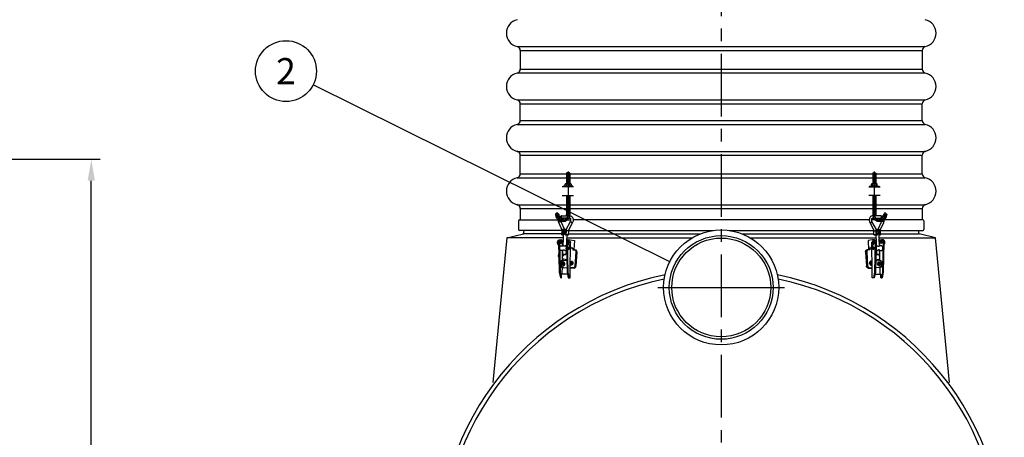
# Model space of a CAD drawing. Units: millimetres. Extents: x 0 to 12602, y -2 to 8910.
# Drawn here: x 4953 to 7442, y 5980 to 7037 of the extents above; entities that cross this region are included whole.
import ezdxf
from ezdxf.enums import TextEntityAlignment as Align

# ---------------------------------------------------------------- set-up
doc = ezdxf.new("R2010")
doc.units = ezdxf.units.MM
doc.header["$LTSCALE"] = 127
doc.linetypes.add('CENTER', pattern=[2, 1.25, -0.25, 0.25, -0.25])
for name, color, linetype in [('Keski', 1, 'CENTER'), ('Mitat', 1, 'Continuous'), ('Teksti', 5, 'Continuous')]:
    doc.layers.add(name, color=color, linetype=linetype)
doc.styles.add('ROMANS', font='romans.shx')

msp = doc.modelspace()

# ---------------------------------------------------------------- linework, layer by layer
for p, q in [((6218.2, 6959.3), (6218.2, 6912)), ((7234.2, 6959.3), (7234.2, 6912)), ((6218.2, 6782), (6218.2, 6824.3)), ((7234.2, 6782), (7234.2, 6824.3)), ((6218.2, 6647), (6218.2, 6694.3)), ((7234.2, 6647), (7234.2, 6694.3)), ((6336.2, 6649.4), (6335.5, 6648.7)), ((6335.5, 6648.7), (6335.5, 6621.6)), ((6343.5, 6648.7), (6335.5, 6648.7)), ((6342.8, 6649.4), (6336.2, 6649.4)), ((6342.8, 6649.4), (6343.5, 6648.7)), ((6343.5, 6648.7), (6343.5, 6621.6)), ((7109.7, 6649.4), (7109, 6648.7)), ((7109, 6648.7), (7109, 6621.6)), ((7109, 6648.7), (7117, 6648.7)), ((7109.7, 6649.4), (7116.3, 6649.4)), ((7116.3, 6649.4), (7117, 6648.7)), ((7117, 6648.7), (7117, 6621.6)), ((6332, 6621), (6333, 6621.6)), ((6332, 6616.8), (6332, 6621)), ((6333, 6621.6), (6346, 6621.6)), ((6335.5, 6621), (6335.5, 6616.8)), ((6343.5, 6616.8), (6343.5, 6621)), ((6346, 6621.6), (6347, 6621)), ((6347, 6621), (6347, 6616.8)), ((7106.5, 6621.6), (7105.5, 6621)), ((7105.5, 6621), (7105.5, 6616.8)), ((7119.5, 6621.6), (7106.5, 6621.6)), ((7109, 6616.8), (7109, 6621)), ((7117, 6621), (7117, 6616.8)), ((7120.5, 6621), (7119.5, 6621.6)), ((7120.5, 6616.8), (7120.5, 6621)), ((6352.8, 6614.1), (6324.5, 6614.1)), ((6351.5, 6616.1), (6327.5, 6616.1)), ((6327.5, 6616.1), (6327.5, 6614.1)), ((6351.5, 6614.1), (6327.5, 6614.1)), ((6332, 6616.8), (6333, 6616.1)), ((6333, 6616.1), (6346, 6616.1)), ((6346, 6616.1), (6347, 6616.8)), ((6351.5, 6616.1), (6351.5, 6614.1)), ((7099.6, 6614.1), (7128, 6614.1)), ((7101, 6616.1), (7125, 6616.1)), ((7101, 6616.1), (7101, 6614.1)), ((7101, 6614.1), (7125, 6614.1)), ((7106.5, 6616.1), (7105.5, 6616.8)), ((7119.5, 6616.1), (7106.5, 6616.1)), ((7120.5, 6616.8), (7119.5, 6616.1)), ((7125, 6616.1), (7125, 6614.1)), ((6324.5, 6592.1), (6352.8, 6592.1)), ((6335.5, 6592.1), (6335.5, 6544.4)), ((6343.5, 6592.1), (6343.5, 6544.4)), ((7128, 6592.1), (7099.6, 6592.1)), ((7109, 6592.1), (7109, 6544.4)), ((7117, 6592.1), (7117, 6544.4)), ((6218.2, 6559.3), (6218.2, 6530.3)), ((6308.2, 6545.9), (6307.5, 6545.2)), ((6314.8, 6545.9), (6308.2, 6545.9)), ((6314.8, 6545.9), (6315.5, 6545.2)), ((7137.7, 6545.9), (7137, 6545.2)), ((7137.7, 6545.9), (7144.3, 6545.9)), ((7144.3, 6545.9), (7145, 6545.2)), ((7234.2, 6559.3), (7234.2, 6530.3)), ((6214.2, 6528.3), (6214.2, 6506.3)), ((6216.2, 6530.3), (6314.5, 6530.3)), ((6307.5, 6545.2), (6307.5, 6544.4)), ((6315.5, 6545.2), (6307.5, 6545.2)), ((6315.5, 6545.2), (6315.5, 6544.4)), ((6324.4, 6504.5), (6315.6, 6523.9)), ((6321.1, 6526.4), (6330.4, 6505.8)), ((6323.5, 6540.7), (6343.8, 6540.7)), ((6343.8, 6534.7), (6323.5, 6534.7)), ((6334.2, 6506), (6345.2, 6526.6)), ((6336.7, 6530.3), (6346.1, 6530.3)), ((6350.5, 6523.7), (6339.4, 6503.2)), ((6343.9, 6540.7), (6343.8, 6540.7)), ((7100.4, 6530.3), (6352.1, 6530.3)), ((7101.9, 6523.7), (7113, 6503.2)), ((7115.8, 6530.3), (7106.4, 6530.3)), ((7118.3, 6506), (7107.2, 6526.6)), ((7108.5, 6540.7), (7108.7, 6540.7)), ((7128.9, 6540.7), (7108.7, 6540.7)), ((7108.7, 6534.7), (7128.9, 6534.7)), ((7131.4, 6526.4), (7122.1, 6505.8)), ((7128, 6504.5), (7136.8, 6523.9)), ((7137, 6545.2), (7137, 6544.4)), ((7137, 6545.2), (7145, 6545.2)), ((7236.2, 6530.3), (7137.9, 6530.3)), ((7145, 6545.2), (7145, 6544.4)), ((7238.2, 6528.3), (7238.2, 6506.3)), ((6323.7, 6503.5), (6216.2, 6503.5)), ((6226.2, 6495.5), (6227.7, 6503.5)), ((6323.3, 6493.1), (6323.8, 6503.4)), ((6326, 6506), (6323.6, 6503.7)), ((6323.8, 6503.4), (6323.6, 6503.7)), ((6327.3, 6505.9), (6326, 6506)), ((6326.6, 6504.7), (6326, 6506)), ((6326.1, 6493.1), (6326.6, 6504.7)), ((6326.5, 6464.2), (6328.1, 6503)), ((6326.6, 6504.7), (6332.1, 6504.2)), ((6330.4, 6505.6), (6327.3, 6505.9)), ((6331.7, 6505.5), (6330.4, 6505.6)), ((6331.6, 6493.1), (6332.1, 6504.7)), ((6332.1, 6504.5), (6331.7, 6505.5)), ((6332.1, 6504.7), (6332.9, 6506)), ((6334.1, 6505.9), (6332.9, 6506)), ((6332.9, 6506), (6335.1, 6503.7)), ((6334.1, 6505.9), (6334.2, 6506)), ((6334.5, 6493.1), (6334.9, 6503.4)), ((6334.9, 6503.4), (6335.1, 6503.7)), ((6337.2, 6503.2), (6334.9, 6503.4)), ((6335.1, 6503.7), (6336.3, 6503.6)), ((6340.6, 6502.9), (6339.3, 6503)), ((6339.5, 6503.3), (6340.7, 6503.2)), ((6340.7, 6503.2), (6339.9, 6504.1)), ((6340.1, 6492.6), (6340.6, 6502.9)), ((6340.5, 6503.5), (6705.4, 6503.5)), ((6340.6, 6502.9), (6340.7, 6503.2)), ((6747.1, 6503.5), (7112, 6503.5)), ((7111.7, 6503.2), (7112.5, 6504.1)), ((7112.9, 6503.3), (7111.7, 6503.2)), ((7111.9, 6502.9), (7111.7, 6503.2)), ((7111.9, 6502.9), (7113.2, 6503)), ((7112.3, 6492.6), (7111.9, 6502.9)), ((7115.3, 6503.2), (7117.5, 6503.4)), ((7117.4, 6503.7), (7116.1, 6503.6)), ((7119.6, 6506), (7117.4, 6503.7)), ((7117.5, 6503.4), (7117.4, 6503.7)), ((7118, 6493.1), (7117.5, 6503.4)), ((7118.3, 6505.9), (7119.6, 6506)), ((7118.3, 6505.9), (7118.3, 6506)), ((7120.3, 6504.7), (7119.6, 6506)), ((7120.3, 6504.5), (7120.8, 6505.5)), ((7120.8, 6493.1), (7120.3, 6504.7)), ((7125.8, 6504.7), (7120.3, 6504.2)), ((7120.8, 6505.5), (7122, 6505.6)), ((7122, 6505.6), (7125.2, 6505.9)), ((7126, 6464.2), (7124.3, 6503)), ((7125.2, 6505.9), (7126.4, 6506)), ((7125.8, 6504.7), (7126.4, 6506)), ((7126.3, 6493.1), (7125.8, 6504.7)), ((7126.4, 6506), (7128.8, 6503.7)), ((7128.7, 6503.4), (7128.8, 6503.7)), ((7128.7, 6503.5), (7236.3, 6503.5)), ((7129.2, 6493.1), (7128.7, 6503.4)), ((7226.2, 6495.5), (7224.7, 6503.5)), ((6184.7, 6485.5), (6149.2, 6118.8)), ((6184.7, 6485.5), (6226.2, 6495.5)), ((6327.4, 6485.5), (6184.7, 6485.5)), ((6323.4, 6495.5), (6226.2, 6495.5)), ((6315, 6473.7), (6316.8, 6397.8)), ((6315, 6473.7), (6317.1, 6473.7)), ((6316.7, 6479.9), (6319.6, 6479.9)), ((6317.1, 6473.7), (6318.9, 6397.8)), ((6319.2, 6479.9), (6321.3, 6479.9)), ((6322.8, 6479.5), (6327.1, 6479)), ((6327.7, 6492.7), (6323.3, 6493.1)), ((6323.3, 6493.1), (6326.1, 6493.1)), ((6325.4, 6464.9), (6325.6, 6473.8)), ((6326.1, 6493.1), (6327.7, 6492.9)), ((6331.6, 6493.1), (6333.8, 6492.9)), ((6334.5, 6493.1), (6331.6, 6493.1)), ((6340.1, 6492.6), (6334.5, 6493.1)), ((6334.8, 6471.8), (6334.5, 6464.9)), ((6334.8, 6473.7), (6336.6, 6397.8)), ((6334.8, 6473.7), (6336.9, 6473.7)), ((6335.7, 6492.7), (6335, 6475.8)), ((6335.1, 6492.8), (6337.3, 6492.6)), ((6335.1, 6478.8), (6336.6, 6478.8)), ((6335.4, 6485.5), (6653.5, 6485.5)), ((6336.9, 6473.7), (6338.7, 6397.8)), ((6337.3, 6492.6), (6340.1, 6492.6)), ((6339, 6479.9), (6341.1, 6479.9)), ((6340.2, 6495.5), (6674.5, 6495.5)), ((6340.8, 6479.9), (6343.6, 6479.9)), ((6344, 6479.9), (6355.2, 6478.5)), ((6344.3, 6397.9), (6345.4, 6473.8)), ((6355.2, 6478.5), (6353.8, 6454.9)), ((6777.9, 6495.5), (7112.2, 6495.5)), ((6799, 6485.5), (7117.1, 6485.5)), ((7108.5, 6479.9), (7097.2, 6478.5)), ((7097.2, 6478.5), (7098.7, 6454.9)), ((7108.1, 6397.9), (7107.1, 6473.8)), ((7111.7, 6479.9), (7108.9, 6479.9)), ((7113.5, 6479.9), (7111.3, 6479.9)), ((7112.3, 6492.6), (7118, 6493.1)), ((7115.2, 6492.6), (7112.3, 6492.6)), ((7115.6, 6473.7), (7113.8, 6397.8)), ((7117.4, 6492.8), (7115.2, 6492.6)), ((7117.7, 6473.7), (7115.6, 6473.7)), ((7117.4, 6478.8), (7115.9, 6478.8)), ((7117.7, 6473.7), (7115.9, 6397.8)), ((7116.7, 6492.7), (7117.5, 6475.8)), ((7117.7, 6471.8), (7118, 6464.9)), ((7118, 6493.1), (7120.8, 6493.1)), ((7120.8, 6493.1), (7118.6, 6492.9)), ((7126.3, 6493.1), (7124.7, 6492.9)), ((7124.8, 6492.7), (7129.2, 6493.1)), ((7125.1, 6485.5), (7267.7, 6485.5)), ((7129.7, 6479.5), (7125.4, 6479)), ((7129.2, 6493.1), (7126.3, 6493.1)), ((7127, 6464.9), (7126.9, 6473.8)), ((7129.1, 6495.5), (7226.2, 6495.5)), ((7133.3, 6479.9), (7131.1, 6479.9)), ((7135.7, 6479.9), (7132.9, 6479.9)), ((7135.4, 6473.7), (7133.6, 6397.8)), ((7137.5, 6473.7), (7135.4, 6473.7)), ((7137.5, 6473.7), (7135.7, 6397.8)), ((7267.7, 6485.5), (7226.2, 6495.5)), ((7303.2, 6118.8), (7267.7, 6485.5)), ((6315, 6469.9), (6313.5, 6469.9)), ((6315.1, 6467.4), (6313.5, 6469.9)), ((6321.8, 6464.9), (6326.5, 6464.9)), ((6326, 6452.9), (6321.8, 6452.9)), ((6324.9, 6427.7), (6325.3, 6452.9)), ((6325.2, 6447.8), (6325.7, 6447.6)), ((6325.5, 6443.1), (6326, 6453.9)), ((6333, 6464.9), (6335, 6464.9)), ((6335.3, 6452.9), (6333, 6452.9)), ((6334, 6452.9), (6333.5, 6442.7)), ((6337.6, 6469.9), (6340.4, 6469.9)), ((6347, 6459.4), (6340.4, 6469.9)), ((6340.4, 6461.4), (6342.3, 6461.4)), ((6342.3, 6456.4), (6340.4, 6456.4)), ((6344.1, 6459.4), (6347, 6459.4)), ((6348.4, 6458.9), (6345.2, 6459.3)), ((6351.2, 6458.9), (6347, 6459.4)), ((6348.4, 6458.9), (6351.2, 6458.9)), ((6351.2, 6458.9), (6350.9, 6454.9)), ((6350.9, 6454.9), (6355.2, 6454.9)), ((6355.5, 6454.9), (6358.3, 6454.5)), ((6358.4, 6449.9), (6356.2, 6414.1)), ((6358.4, 6449.9), (6361.2, 6449.6)), ((6361.2, 6449.6), (6359, 6413.7)), ((7094, 6449.9), (7091.2, 6449.6)), ((7091.2, 6449.6), (7093.5, 6413.7)), ((7094, 6449.9), (7096.3, 6414.1)), ((7097, 6454.9), (7094.2, 6454.5)), ((7101.5, 6454.9), (7097.3, 6454.9)), ((7101.3, 6458.9), (7105.5, 6459.4)), ((7104.1, 6458.9), (7101.3, 6458.9)), ((7101.3, 6458.9), (7101.5, 6454.9)), ((7104.1, 6458.9), (7107.3, 6459.3)), ((7105.5, 6459.4), (7112, 6469.9)), ((7108.3, 6459.4), (7105.5, 6459.4)), ((7112.1, 6461.4), (7110.2, 6461.4)), ((7110.2, 6456.4), (7112.1, 6456.4)), ((7114.9, 6469.9), (7112, 6469.9)), ((7117.2, 6452.9), (7119.4, 6452.9)), ((7119.4, 6464.9), (7117.5, 6464.9)), ((7118.5, 6452.9), (7118.9, 6442.7)), ((7130.7, 6464.9), (7126, 6464.9)), ((7126.9, 6443.1), (7126.4, 6453.9)), ((7126.5, 6452.9), (7130.7, 6452.9)), ((7127.2, 6447.8), (7126.7, 6447.6)), ((7127.5, 6427.7), (7127.2, 6452.9)), ((7137.3, 6467.4), (7138.9, 6469.9)), ((7137.4, 6469.9), (7138.9, 6469.9)), ((6315.3, 6439), (6315.7, 6444.6)), ((6324.8, 6427.7), (6327.6, 6427.7)), ((6324.8, 6417), (6324.9, 6421.2)), ((6335.2, 6429), (6325, 6432)), ((6335.9, 6426.8), (6328.2, 6427.7)), ((6335.1, 6426.9), (6335.2, 6429)), ((7116.6, 6426.8), (7124.3, 6427.7)), ((7117.3, 6429), (7127.5, 6432)), ((7117.4, 6426.9), (7117.3, 6429)), ((7127.6, 6427.7), (7124.8, 6427.7)), ((7127.7, 6417), (7127.6, 6421.2)), ((7137.1, 6439), (7136.8, 6444.6)), ((6316.8, 6397.8), (6319.7, 6383.9)), ((6316.8, 6397.8), (6318.9, 6397.8)), ((6318.9, 6397.8), (6321.8, 6383.9)), ((6324.3, 6410.3), (6336.3, 6408.8)), ((6327.1, 6410.3), (6324.3, 6410.3)), ((6324.5, 6397.9), (6324.7, 6410.2)), ((6324.6, 6392.9), (6324.5, 6397.9)), ((6327.1, 6410.3), (6336.3, 6409.1)), ((6336.6, 6397.8), (6339.5, 6383.9)), ((6336.6, 6397.8), (6338.7, 6397.8)), ((6338.7, 6397.8), (6341.6, 6383.9)), ((6344.4, 6383.9), (6344.3, 6397.9)), ((6352.3, 6409.1), (6344.5, 6409.1)), ((6355.2, 6408.7), (6344.5, 6408.7)), ((6352.3, 6409.1), (6355.2, 6408.7)), ((6359, 6413.7), (6356.2, 6414.1)), ((7093.5, 6413.7), (7096.3, 6414.1)), ((7100.1, 6409.1), (7097.3, 6408.7)), ((7097.3, 6408.7), (7108, 6408.7)), ((7100.1, 6409.1), (7108, 6409.1)), ((7108, 6383.9), (7108.1, 6397.9)), ((7113.8, 6397.8), (7110.9, 6383.9)), ((7115.9, 6397.8), (7113, 6383.9)), ((7115.9, 6397.8), (7113.8, 6397.8)), ((7128.2, 6410.3), (7116.2, 6408.8)), ((7125.4, 6410.3), (7116.2, 6409.1)), ((7125.4, 6410.3), (7128.2, 6410.3)), ((7127.9, 6397.9), (7127.7, 6410.2)), ((7127.9, 6392.9), (7127.9, 6397.9)), ((7133.6, 6397.8), (7130.7, 6383.9)), ((7135.7, 6397.8), (7132.8, 6383.9)), ((7135.7, 6397.8), (7133.6, 6397.8)), ((6321.8, 6383.9), (6319.7, 6383.9)), ((6321.8, 6383.9), (6322.5, 6383.9)), ((6324.6, 6392.9), (6322.4, 6392.9)), ((6322.5, 6383.9), (6322.4, 6392.9)), ((6337.6, 6392.9), (6322.4, 6392.9)), ((6337.6, 6392.9), (6324.6, 6392.9)), ((6339.5, 6383.9), (6341.6, 6383.9)), ((6341.6, 6383.9), (6342.3, 6383.9)), ((6342.3, 6383.9), (6344.4, 6383.9)), ((7110.2, 6383.9), (7108, 6383.9)), ((7110.9, 6383.9), (7110.2, 6383.9)), ((7113, 6383.9), (7110.9, 6383.9)), ((7114.9, 6392.9), (7127.9, 6392.9)), ((7114.9, 6392.9), (7130, 6392.9)), ((7127.9, 6392.9), (7130, 6392.9)), ((7130, 6383.9), (7130, 6392.9)), ((7130.7, 6383.9), (7130, 6383.9)), ((7130.7, 6383.9), (7132.8, 6383.9))]:
    msp.add_line(p, q)
at = {"flags": 128}
for points in [[(6315.6, 6523.9), (6315.2, 6524.9), (6314.8, 6526.6), (6314.5, 6528.5), (6314.5, 6530.1)], [(6315.6, 6523.9), (6315.6, 6524.1), (6315.6, 6524.5), (6315.8, 6524.9), (6316.2, 6525.3), (6316.8, 6525.8), (6317.4, 6526.2), (6318.1, 6526.5), (6318.9, 6526.7), (6319.5, 6526.9), (6320.2, 6526.9), (6320.6, 6526.8), (6321, 6526.6), (6321.1, 6526.4)], [(6317.8, 6538), (6318.2, 6538.5), (6319.6, 6539.6), (6321.1, 6540.3), (6322.6, 6540.7), (6323.5, 6540.7)], [(6320.9, 6527), (6321.1, 6526.4)], [(6323.5, 6540.7), (6323.1, 6540.7), (6322.6, 6540.4), (6322.1, 6540), (6321.8, 6539.4), (6321.5, 6538.7), (6321.4, 6537.9), (6321.4, 6537.1), (6321.6, 6536.4), (6321.9, 6535.7), (6322.4, 6535.2), (6322.8, 6534.9), (6323.4, 6534.7), (6323.5, 6534.7)], [(6323.5, 6534.7), (6323.4, 6534.7), (6323.1, 6534.6)], [(6343.8, 6540.7), (6343.4, 6540.7), (6342.9, 6540.4), (6342.4, 6540), (6342, 6539.4), (6341.8, 6538.7), (6341.7, 6537.9), (6341.7, 6537.1), (6341.9, 6536.4), (6342.2, 6535.7), (6342.6, 6535.2), (6343.1, 6534.9), (6343.7, 6534.7), (6343.8, 6534.7)], [(6343.8, 6540.7), (6344.8, 6540.6), (6346.3, 6540.3), (6347.6, 6539.6), (6348.8, 6538.7), (6349.8, 6537.5), (6350.7, 6536.1), (6351.4, 6534.6), (6351.9, 6532.8), (6352.1, 6531), (6352.1, 6529.1), (6351.8, 6527.2), (6351.3, 6525.4), (6350.5, 6523.7)], [(6345.2, 6526.6), (6345.5, 6527.1), (6345.9, 6528.2), (6346.1, 6529.4), (6346.1, 6530.6), (6346, 6531.8), (6345.7, 6532.8), (6345.2, 6533.7), (6344.8, 6534.2), (6344.4, 6534.6), (6344, 6534.7), (6343.8, 6534.7)], [(6349.6, 6523.4), (6348.9, 6523.5), (6348.3, 6523.8), (6347.6, 6524.1), (6346.9, 6524.5), (6346.3, 6524.9), (6345.8, 6525.3), (6345.4, 6525.8), (6345.2, 6526.2), (6345.2, 6526.5), (6345.2, 6526.6)], [(6350.5, 6523.7), (6350.4, 6523.6), (6350, 6523.5), (6349.6, 6523.4)], [(7108.7, 6540.7), (7107.6, 6540.6), (7106.2, 6540.3), (7104.9, 6539.6), (7103.7, 6538.7), (7102.6, 6537.5), (7101.7, 6536.1), (7101, 6534.6), (7100.6, 6532.8), (7100.4, 6531), (7100.4, 6529.1), (7100.6, 6527.2), (7101.2, 6525.4), (7101.9, 6523.7)], [(7101.9, 6523.7), (7102.1, 6523.6), (7102.4, 6523.5), (7102.9, 6523.4)], [(7102.9, 6523.4), (7103.5, 6523.5), (7104.2, 6523.8), (7104.9, 6524.1), (7105.6, 6524.5), (7106.2, 6524.9), (7106.7, 6525.3), (7107, 6525.8), (7107.2, 6526.2), (7107.2, 6526.5), (7107.2, 6526.6)], [(7107.2, 6526.6), (7107, 6527.1), (7106.6, 6528.2), (7106.4, 6529.4), (7106.3, 6530.6), (7106.5, 6531.8), (7106.8, 6532.8), (7107.2, 6533.7), (7107.7, 6534.2), (7108.1, 6534.6), (7108.5, 6534.7), (7108.7, 6534.7)], [(7108.7, 6540.7), (7109.1, 6540.7), (7109.6, 6540.4), (7110.1, 6540), (7110.4, 6539.4), (7110.7, 6538.7), (7110.8, 6537.9), (7110.7, 6537.1), (7110.6, 6536.4), (7110.2, 6535.7), (7109.8, 6535.2), (7109.3, 6534.9), (7108.8, 6534.7), (7108.6, 6534.7)], [(7134.7, 6538), (7134.2, 6538.5), (7132.9, 6539.6), (7131.4, 6540.3), (7129.9, 6540.7), (7128.9, 6540.7)], [(7128.9, 6540.7), (7129.4, 6540.7), (7129.9, 6540.4), (7130.3, 6540), (7130.7, 6539.4), (7130.9, 6538.7), (7131.1, 6537.9), (7131, 6537.1), (7130.8, 6536.4), (7130.5, 6535.7), (7130.1, 6535.2), (7129.6, 6534.9), (7129.1, 6534.7), (7128.9, 6534.7)], [(7128.9, 6534.7), (7129.1, 6534.7), (7129.3, 6534.6)], [(7131.6, 6527), (7131.4, 6526.4)], [(7136.8, 6523.9), (7136.9, 6524.1), (7136.9, 6524.5), (7136.6, 6524.9), (7136.2, 6525.3), (7135.7, 6525.8), (7135, 6526.2), (7134.3, 6526.5), (7133.6, 6526.7), (7132.9, 6526.9), (7132.3, 6526.9), (7131.8, 6526.8), (7131.5, 6526.6), (7131.4, 6526.4)], [(7136.8, 6523.9), (7137.2, 6524.9), (7137.7, 6526.6), (7137.9, 6528.5), (7137.9, 6530.1)], [(6327.3, 6505.9), (6327.9, 6506.1), (6328.4, 6506.3), (6329, 6506.3), (6329.5, 6506.3), (6329.9, 6506.2), (6330.2, 6506.1), (6330.4, 6505.9), (6330.4, 6505.6)], [(6332.1, 6503), (6331.7, 6503), (6330.8, 6503), (6330, 6503), (6329.3, 6503), (6328.8, 6503), (6328.4, 6503), (6328.2, 6503), (6328.1, 6503)], [(6336.3, 6503.6), (6335.9, 6503.9), (6335.4, 6504.2), (6335, 6504.5), (6334.7, 6504.8), (6334.4, 6505.1), (6334.2, 6505.4), (6334.1, 6505.7), (6334.1, 6505.9)], [(6339.4, 6503.2), (6339.4, 6503.1), (6339.2, 6503), (6338.9, 6502.9), (6338.5, 6502.9), (6338, 6503), (6337.5, 6503.1), (6336.9, 6503.3), (6336.3, 6503.6)], [(7113, 6503.2), (7113.1, 6503.1), (7113.3, 6503), (7113.6, 6502.9), (7114, 6502.9), (7114.5, 6503), (7115, 6503.1), (7115.6, 6503.3), (7116.1, 6503.6)], [(7116.1, 6503.6), (7116.6, 6503.9), (7117, 6504.2), (7117.4, 6504.5), (7117.8, 6504.8), (7118, 6505.1), (7118.2, 6505.4), (7118.3, 6505.7), (7118.3, 6505.9)], [(7120.4, 6503), (7120.8, 6503), (7121.6, 6503), (7122.4, 6503), (7123.1, 6503), (7123.7, 6503), (7124.1, 6503), (7124.3, 6503), (7124.3, 6503)], [(7125.2, 6505.9), (7124.6, 6506.1), (7124, 6506.3), (7123.5, 6506.3), (7123, 6506.3), (7122.6, 6506.2), (7122.3, 6506.1), (7122.1, 6505.9), (7122, 6505.6)], [(6313.5, 6469.9), (6313.1, 6470.8), (6312.7, 6471.8), (6312.5, 6472.8), (6312.5, 6473.9), (6312.6, 6475), (6312.8, 6476.1), (6313.1, 6477.1), (6313.6, 6477.9), (6314.2, 6478.7), (6314.8, 6479.2), (6315.6, 6479.6), (6316.3, 6479.8), (6316.7, 6479.9)], [(6319.2, 6479.9), (6318.8, 6479.8), (6318, 6479.6), (6317.2, 6479.2), (6316.6, 6478.6), (6316, 6477.8), (6315.5, 6476.9), (6315.2, 6475.9), (6315, 6474.8), (6315, 6473.7)], [(6325.6, 6473.8), (6325.5, 6474.9), (6325.3, 6476), (6324.9, 6477), (6324.5, 6477.9), (6323.9, 6478.6), (6323.2, 6479.2), (6322.5, 6479.6), (6321.7, 6479.9), (6320.9, 6479.8), (6320.1, 6479.6), (6319.4, 6479.2), (6318.7, 6478.6), (6318.1, 6477.8), (6317.7, 6476.9), (6317.3, 6475.9), (6317.1, 6474.8), (6317.1, 6473.7)], [(6319.4, 6473.9), (6319.5, 6473.1), (6319.7, 6472.4), (6320, 6471.9), (6320.4, 6471.4), (6320.9, 6471.2), (6321.5, 6471.1), (6322, 6471.3), (6322.5, 6471.6), (6322.8, 6472.2), (6323.1, 6472.8), (6323.2, 6473.5), (6323.2, 6474.3), (6323.1, 6475), (6322.8, 6475.6), (6322.4, 6476.1), (6322, 6476.5), (6321.4, 6476.6), (6320.9, 6476.6), (6320.4, 6476.3), (6320, 6475.9), (6319.7, 6475.3), (6319.4, 6474.6), (6319.4, 6473.9)], [(6320, 6475.9), (6320.1, 6475.8), (6320.5, 6475.5), (6320.8, 6475), (6321, 6474.3), (6321, 6473.7), (6320.9, 6473.1), (6320.7, 6472.5), (6320.3, 6472.1), (6320, 6471.9)], [(6335.1, 6492.8), (6335, 6492.8), (6334.8, 6492.8), (6334.7, 6492.8), (6334.5, 6492.8), (6334.4, 6492.8), (6334.2, 6492.8), (6334, 6492.9), (6333.8, 6492.9)], [(6339, 6479.9), (6338.6, 6479.8), (6337.8, 6479.6), (6337, 6479.2), (6336.4, 6478.6), (6335.8, 6477.8), (6335.3, 6476.9), (6335, 6475.9), (6334.8, 6474.8), (6334.8, 6473.7)], [(6337.6, 6469.9), (6337.1, 6470.8), (6336.8, 6471.8), (6336.6, 6472.8), (6336.5, 6473.9), (6336.6, 6475), (6336.8, 6476.1), (6337.2, 6477.1), (6337.6, 6477.9), (6338.2, 6478.7), (6338.9, 6479.2), (6339.6, 6479.6), (6340.4, 6479.8), (6340.8, 6479.9)], [(6341.1, 6479.9), (6340.7, 6479.8), (6339.9, 6479.6), (6339.2, 6479.2), (6338.5, 6478.6), (6337.9, 6477.8), (6337.5, 6476.9), (6337.1, 6475.9), (6336.9, 6474.8), (6336.9, 6473.7)], [(6340.4, 6469.9), (6340, 6470.8), (6339.6, 6471.8), (6339.4, 6472.8), (6339.4, 6473.9), (6339.4, 6475), (6339.6, 6476.1), (6340, 6477.1), (6340.5, 6477.9), (6341, 6478.7), (6341.7, 6479.2), (6342.4, 6479.6), (6343.2, 6479.8), (6344, 6479.9)], [(6343.5, 6471.8), (6343, 6471.9), (6342.6, 6472.3), (6342.3, 6472.8), (6342.1, 6473.4), (6342.1, 6474.1), (6342.2, 6474.7), (6342.5, 6475.3), (6342.8, 6475.7), (6343.3, 6475.9), (6343.7, 6476), (6344.2, 6475.8), (6344.6, 6475.5), (6344.9, 6475), (6345, 6474.3), (6345.1, 6473.7), (6345, 6473.1), (6344.7, 6472.5), (6344.4, 6472.1), (6343.9, 6471.8), (6343.5, 6471.8)], [(6342.2, 6473.2), (6342.2, 6473.7), (6342.2, 6474.3), (6342.2, 6474.5)], [(7109, 6471.8), (7109.4, 6471.9), (7109.8, 6472.3), (7110.1, 6472.8), (7110.3, 6473.4), (7110.3, 6474.1), (7110.2, 6474.7), (7110, 6475.3), (7109.6, 6475.7), (7109.2, 6475.9), (7108.7, 6476), (7108.3, 6475.8), (7107.9, 6475.5), (7107.6, 6475), (7107.4, 6474.3), (7107.4, 6473.7), (7107.5, 6473.1), (7107.7, 6472.5), (7108.1, 6472.1), (7108.5, 6471.8), (7109, 6471.8)], [(7112, 6469.9), (7112.5, 6470.8), (7112.8, 6471.8), (7113, 6472.8), (7113.1, 6473.9), (7113, 6475), (7112.8, 6476.1), (7112.5, 6477.1), (7112, 6477.9), (7111.4, 6478.7), (7110.8, 6479.2), (7110, 6479.6), (7109.3, 6479.8), (7108.5, 6479.9)], [(7110.3, 6473.2), (7110.2, 6473.7), (7110.2, 6474.3), (7110.3, 6474.5)], [(7111.3, 6479.9), (7111.8, 6479.8), (7112.5, 6479.6), (7113.3, 6479.2), (7114, 6478.6), (7114.5, 6477.8), (7115, 6476.9), (7115.3, 6475.9), (7115.5, 6474.8), (7115.6, 6473.7)], [(7114.9, 6469.9), (7115.3, 6470.8), (7115.7, 6471.8), (7115.9, 6472.8), (7115.9, 6473.9), (7115.9, 6475), (7115.6, 6476.1), (7115.3, 6477.1), (7114.8, 6477.9), (7114.2, 6478.7), (7113.6, 6479.2), (7112.9, 6479.6), (7112.1, 6479.8), (7111.7, 6479.9)], [(7113.5, 6479.9), (7113.9, 6479.8), (7114.7, 6479.6), (7115.4, 6479.2), (7116.1, 6478.6), (7116.7, 6477.8), (7117.1, 6476.9), (7117.5, 6475.9), (7117.7, 6474.8), (7117.7, 6473.7)], [(7117.4, 6492.8), (7117.5, 6492.8), (7117.6, 6492.8), (7117.8, 6492.8), (7117.9, 6492.8), (7118.1, 6492.8), (7118.3, 6492.8), (7118.4, 6492.9), (7118.6, 6492.9)], [(7126.9, 6473.8), (7127, 6474.9), (7127.2, 6476), (7127.5, 6477), (7128, 6477.9), (7128.6, 6478.6), (7129.2, 6479.2), (7130, 6479.6), (7130.8, 6479.9), (7131.6, 6479.8), (7132.3, 6479.6), (7133.1, 6479.2), (7133.8, 6478.6), (7134.3, 6477.8), (7134.8, 6476.9), (7135.1, 6475.9), (7135.3, 6474.8), (7135.4, 6473.7)], [(7133.1, 6473.9), (7133, 6473.1), (7132.8, 6472.4), (7132.5, 6471.9), (7132, 6471.4), (7131.5, 6471.2), (7131, 6471.1), (7130.5, 6471.3), (7130, 6471.6), (7129.6, 6472.2), (7129.3, 6472.8), (7129.2, 6473.5), (7129.2, 6474.3), (7129.4, 6475), (7129.6, 6475.6), (7130, 6476.1), (7130.5, 6476.5), (7131, 6476.6), (7131.5, 6476.6), (7132, 6476.3), (7132.5, 6475.9), (7132.8, 6475.3), (7133, 6474.6), (7133.1, 6473.9)], [(7132.5, 6475.9), (7132.3, 6475.8), (7131.9, 6475.5), (7131.6, 6475), (7131.5, 6474.3), (7131.4, 6473.7), (7131.5, 6473.1), (7131.8, 6472.5), (7132.1, 6472.1), (7132.5, 6471.9)], [(7133.3, 6479.9), (7133.7, 6479.8), (7134.5, 6479.6), (7135.2, 6479.2), (7135.9, 6478.6), (7136.5, 6477.8), (7136.9, 6476.9), (7137.3, 6475.9), (7137.5, 6474.8), (7137.5, 6473.7)], [(7138.9, 6469.9), (7139.4, 6470.8), (7139.7, 6471.8), (7139.9, 6472.8), (7140, 6473.9), (7139.9, 6475), (7139.7, 6476.1), (7139.3, 6477.1), (7138.9, 6477.9), (7138.3, 6478.7), (7137.6, 6479.2), (7136.9, 6479.6), (7136.1, 6479.8), (7135.7, 6479.9)], [(6321.8, 6452.9), (6321.5, 6452.9), (6320.7, 6453.1), (6320, 6453.4), (6319.3, 6454), (6318.7, 6454.7), (6318.2, 6455.6), (6317.8, 6456.5), (6317.6, 6457.6), (6317.5, 6458.7), (6317.6, 6459.8), (6317.7, 6460.9), (6318.1, 6461.9), (6318.5, 6462.8), (6319.1, 6463.5), (6319.7, 6464.2), (6320.5, 6464.6), (6321.2, 6464.8), (6321.8, 6464.9)], [(6326.1, 6453.8), (6326, 6454), (6326.5, 6454.5), (6327.1, 6454.7), (6327.9, 6454.6), (6328.8, 6454.3), (6329.9, 6453.8), (6331.3, 6453.3), (6332.3, 6453), (6333, 6452.9)], [(6327.6, 6463.6), (6326.9, 6463.7), (6326.6, 6464), (6326.5, 6464.3)], [(6333, 6464.9), (6332.9, 6464.9), (6332, 6464.7), (6330.8, 6464.4), (6329.5, 6464), (6328.4, 6463.7), (6327.6, 6463.6)], [(6335.2, 6455.6), (6335.2, 6455.6), (6334.8, 6456.5), (6334.6, 6457.6), (6334.5, 6458.7), (6334.5, 6459.8), (6334.7, 6460.9), (6335, 6461.9)], [(6342, 6461.4), (6341.8, 6461.5), (6341.3, 6461.6), (6340.8, 6461.6), (6340.3, 6461.3), (6339.9, 6460.9), (6339.5, 6460.3), (6339.3, 6459.6), (6339.3, 6458.9)], [(6339.3, 6458.9), (6339.3, 6458.1), (6339.5, 6457.4), (6339.9, 6456.9), (6340.3, 6456.4), (6340.8, 6456.2), (6341.3, 6456.1), (6341.9, 6456.3), (6342, 6456.4)], [(6342.1, 6456.4), (6341.7, 6456.5), (6341.2, 6456.9), (6340.9, 6457.4), (6340.6, 6458), (6340.5, 6458.7), (6340.5, 6459.4), (6340.7, 6460.1), (6341, 6460.6), (6341.4, 6461.1), (6341.9, 6461.3), (6342.4, 6461.4), (6342.9, 6461.2), (6343.3, 6460.9), (6343.7, 6460.4), (6343.9, 6459.8), (6344, 6459.1), (6344, 6458.4), (6343.8, 6457.7), (6343.5, 6457.1), (6343.1, 6456.7), (6342.6, 6456.4), (6342.1, 6456.4)], [(6355.2, 6454.9), (6355.9, 6454.8), (6356.5, 6454.5), (6357.1, 6454.1), (6357.6, 6453.4), (6358, 6452.7), (6358.3, 6451.8), (6358.4, 6450.9), (6358.4, 6449.9)], [(6361.2, 6449.6), (6361.2, 6450.5), (6361.1, 6451.5), (6360.8, 6452.3), (6360.4, 6453.1), (6359.9, 6453.7), (6359.3, 6454.2), (6358.7, 6454.5), (6358.3, 6454.5)], [(7091.2, 6449.6), (7091.2, 6450.5), (7091.4, 6451.5), (7091.7, 6452.3), (7092, 6453.1), (7092.5, 6453.7), (7093.1, 6454.2), (7093.8, 6454.5), (7094.2, 6454.5)], [(7097.3, 6454.9), (7096.6, 6454.8), (7095.9, 6454.5), (7095.4, 6454.1), (7094.9, 6453.4), (7094.5, 6452.7), (7094.2, 6451.8), (7094.1, 6450.9), (7094, 6449.9)], [(7110.3, 6456.4), (7110.8, 6456.5), (7111.2, 6456.9), (7111.6, 6457.4), (7111.8, 6458), (7112, 6458.7), (7111.9, 6459.4), (7111.8, 6460.1), (7111.5, 6460.6), (7111.1, 6461.1), (7110.6, 6461.3), (7110.1, 6461.4), (7109.6, 6461.2), (7109.2, 6460.9), (7108.8, 6460.4), (7108.5, 6459.8), (7108.4, 6459.1), (7108.5, 6458.4), (7108.6, 6457.7), (7108.9, 6457.1), (7109.3, 6456.7), (7109.8, 6456.4), (7110.3, 6456.4)], [(7110.5, 6461.4), (7110.6, 6461.5), (7111.1, 6461.6), (7111.7, 6461.6), (7112.2, 6461.3), (7112.6, 6460.9), (7112.9, 6460.3), (7113.1, 6459.6), (7113.2, 6458.9)], [(7113.2, 6458.9), (7113.1, 6458.1), (7112.9, 6457.4), (7112.6, 6456.9), (7112.1, 6456.4), (7111.6, 6456.2), (7111.1, 6456.1), (7110.6, 6456.3), (7110.5, 6456.4)], [(7117.3, 6455.6), (7117.3, 6455.6), (7117.6, 6456.5), (7117.9, 6457.6), (7118, 6458.7), (7117.9, 6459.8), (7117.7, 6460.9), (7117.4, 6461.9)], [(7119.4, 6464.9), (7119.5, 6464.9), (7120.5, 6464.7), (7121.6, 6464.4), (7122.9, 6464), (7124.1, 6463.7), (7124.8, 6463.6)], [(7126.4, 6453.8), (7126.4, 6454), (7126, 6454.5), (7125.4, 6454.7), (7124.6, 6454.6), (7123.7, 6454.3), (7122.6, 6453.8), (7121.2, 6453.3), (7120.2, 6453), (7119.4, 6452.9)], [(7124.8, 6463.6), (7125.5, 6463.7), (7125.9, 6464), (7125.9, 6464.3)], [(7130.7, 6452.9), (7131, 6452.9), (7131.7, 6453.1), (7132.5, 6453.4), (7133.2, 6454), (7133.8, 6454.7), (7134.2, 6455.6), (7134.6, 6456.5), (7134.9, 6457.6), (7134.9, 6458.7), (7134.9, 6459.8), (7134.7, 6460.9), (7134.4, 6461.9), (7133.9, 6462.8), (7133.4, 6463.5), (7132.7, 6464.2), (7132, 6464.6), (7131.2, 6464.8), (7130.7, 6464.9)], [(6315.9, 6436), (6315.6, 6436.6), (6315.4, 6437.4), (6315.3, 6438.2), (6315.3, 6439)], [(6324.8, 6427.7), (6324.4, 6427.7), (6323.4, 6427.5), (6322.5, 6427.1), (6321.6, 6426.5), (6320.8, 6425.7), (6320.1, 6424.7), (6319.6, 6423.6), (6319.1, 6422.4), (6318.8, 6421.1), (6318.6, 6419.7), (6318.6, 6418.4), (6318.8, 6417), (6319.1, 6415.7), (6319.5, 6414.5), (6320.1, 6413.4), (6320.8, 6412.4), (6321.5, 6411.6), (6322.4, 6410.9), (6323.3, 6410.5), (6324.3, 6410.3)], [(6328.2, 6427.7), (6327.2, 6427.7), (6326.2, 6427.5), (6325.3, 6427.1), (6324.5, 6426.5), (6323.7, 6425.7), (6323, 6424.7), (6322.4, 6423.6), (6321.9, 6422.4), (6321.6, 6421.1), (6321.5, 6419.7), (6321.5, 6418.4), (6321.6, 6417), (6321.9, 6415.7), (6322.3, 6414.5), (6322.9, 6413.4), (6323.6, 6412.4), (6324.4, 6411.6), (6325.2, 6410.9), (6326.1, 6410.5), (6327.1, 6410.3)], [(6327.4, 6414.5), (6328.1, 6414.5), (6328.7, 6414.8), (6329.3, 6415.2), (6329.9, 6415.8), (6330.3, 6416.5), (6330.6, 6417.4), (6330.8, 6418.4), (6330.8, 6419.3), (6330.7, 6420.3), (6330.4, 6421.2), (6330, 6422), (6329.5, 6422.6), (6328.9, 6423.1), (6328.3, 6423.4), (6327.6, 6423.5), (6326.9, 6423.4), (6326.2, 6423), (6325.7, 6422.5), (6325.2, 6421.8), (6324.8, 6421), (6324.6, 6420.1), (6324.5, 6419.1), (6324.5, 6418.2), (6324.7, 6417.2), (6325, 6416.4), (6325.5, 6415.7), (6326.1, 6415.1), (6326.7, 6414.7), (6327.4, 6414.5)], [(6327.8, 6442.8), (6327.7, 6442.1), (6327.5, 6441.1), (6327.1, 6440.3), (6326.6, 6439.5), (6326, 6438.9), (6325.4, 6438.4), (6325.1, 6438.3)], [(6332.4, 6442.9), (6331.7, 6443), (6330.9, 6443), (6330, 6443.1), (6329.1, 6443.1), (6328.2, 6443.1), (6327.4, 6443.1), (6326.7, 6443.1), (6326.2, 6443.1), (6325.8, 6443.1), (6325.6, 6443.1), (6325.6, 6443.1), (6325.8, 6443), (6326.2, 6443), (6326.7, 6442.9), (6327.4, 6442.8), (6328.2, 6442.8), (6329.1, 6442.8), (6330, 6442.7), (6330.9, 6442.7), (6331.7, 6442.7), (6332.4, 6442.7), (6332.9, 6442.7), (6333.3, 6442.7), (6333.5, 6442.7), (6333.5, 6442.8), (6333.3, 6442.8), (6332.9, 6442.8), (6332.4, 6442.9)], [(6326.2, 6415), (6326.8, 6415.5), (6327.3, 6416.1), (6327.7, 6417), (6327.9, 6417.9), (6328, 6418.8), (6327.9, 6419.8), (6327.7, 6420.7), (6327.4, 6421.6), (6327, 6422.3), (6326.4, 6422.9), (6326.2, 6423.1)], [(6344.7, 6422.8), (6344.7, 6423), (6345.1, 6423.9), (6345.7, 6424.6), (6346.3, 6425.2), (6346.9, 6425.6), (6347.6, 6425.9), (6348.3, 6425.9), (6349, 6425.7), (6349.6, 6425.4), (6350.2, 6424.8), (6350.6, 6424.1), (6351, 6423.3), (6351.2, 6422.4), (6351.3, 6421.4), (6351.2, 6420.5), (6351, 6419.5), (6350.6, 6418.6), (6350.2, 6417.8), (6349.6, 6417.1), (6349, 6416.6), (6348.3, 6416.3), (6347.6, 6416.1), (6346.9, 6416.2), (6346.2, 6416.5), (6345.6, 6416.9), (6345.1, 6417.5), (6344.7, 6418.3), (6344.6, 6418.6)], [(6345.7, 6420.8), (6345.8, 6421.4), (6345.9, 6422), (6346.2, 6422.5), (6346.6, 6422.8), (6347.1, 6423), (6347.5, 6423), (6347.9, 6422.7), (6348.2, 6422.3), (6348.4, 6421.8), (6348.4, 6421.2), (6348.3, 6420.5), (6348.1, 6420), (6347.7, 6419.6), (6347.3, 6419.3), (6346.9, 6419.2), (6346.5, 6419.4), (6346.1, 6419.7), (6345.9, 6420.2), (6345.7, 6420.8)], [(6347.8, 6420.5), (6347.9, 6421.1), (6348, 6421.7), (6348.3, 6422.1)], [(7107.8, 6422.8), (7107.7, 6423), (7107.3, 6423.9), (7106.8, 6424.6), (7106.2, 6425.2), (7105.5, 6425.6), (7104.8, 6425.9), (7104.1, 6425.9), (7103.5, 6425.7), (7102.8, 6425.4), (7102.3, 6424.8), (7101.8, 6424.1), (7101.5, 6423.3), (7101.3, 6422.4), (7101.2, 6421.4), (7101.3, 6420.5), (7101.5, 6419.5), (7101.8, 6418.6), (7102.3, 6417.8), (7102.8, 6417.1), (7103.5, 6416.6), (7104.2, 6416.3), (7104.9, 6416.1), (7105.6, 6416.2), (7106.2, 6416.5), (7106.8, 6416.9), (7107.3, 6417.5), (7107.7, 6418.3), (7107.8, 6418.6)], [(7106.7, 6420.8), (7106.7, 6421.4), (7106.5, 6422), (7106.2, 6422.5), (7105.8, 6422.8), (7105.4, 6423), (7105, 6423), (7104.6, 6422.7), (7104.3, 6422.3), (7104.1, 6421.8), (7104, 6421.2), (7104.1, 6420.5), (7104.4, 6420), (7104.7, 6419.6), (7105.1, 6419.3), (7105.6, 6419.2), (7106, 6419.4), (7106.4, 6419.7), (7106.6, 6420.2), (7106.7, 6420.8)], [(7104.6, 6420.5), (7104.6, 6421.1), (7104.4, 6421.7), (7104.2, 6422.1)], [(7120.1, 6442.9), (7120.8, 6443), (7121.6, 6443), (7122.5, 6443.1), (7123.4, 6443.1), (7124.2, 6443.1), (7125, 6443.1), (7125.7, 6443.1), (7126.3, 6443.1), (7126.7, 6443.1), (7126.9, 6443.1), (7126.9, 6443.1), (7126.7, 6443), (7126.3, 6443), (7125.7, 6442.9), (7125, 6442.8), (7124.2, 6442.8), (7123.4, 6442.8), (7122.5, 6442.7), (7121.6, 6442.7), (7120.8, 6442.7), (7120.1, 6442.7), (7119.5, 6442.7), (7119.1, 6442.7), (7118.9, 6442.7), (7118.9, 6442.8), (7119.1, 6442.8), (7119.5, 6442.8), (7120.1, 6442.9)], [(7125.1, 6414.5), (7124.4, 6414.5), (7123.7, 6414.8), (7123.1, 6415.2), (7122.6, 6415.8), (7122.1, 6416.5), (7121.8, 6417.4), (7121.7, 6418.4), (7121.6, 6419.3), (7121.8, 6420.3), (7122, 6421.2), (7122.4, 6422), (7122.9, 6422.6), (7123.5, 6423.1), (7124.2, 6423.4), (7124.9, 6423.5), (7125.6, 6423.4), (7126.2, 6423), (7126.8, 6422.5), (7127.3, 6421.8), (7127.7, 6421), (7127.9, 6420.1), (7128, 6419.1), (7127.9, 6418.2), (7127.7, 6417.2), (7127.4, 6416.4), (7127, 6415.7), (7126.4, 6415.1), (7125.8, 6414.7), (7125.1, 6414.5)], [(7124.3, 6427.7), (7125.2, 6427.7), (7126.2, 6427.5), (7127.1, 6427.1), (7128, 6426.5), (7128.8, 6425.7), (7129.5, 6424.7), (7130.1, 6423.6), (7130.5, 6422.4), (7130.8, 6421.1), (7131, 6419.7), (7131, 6418.4), (7130.8, 6417), (7130.6, 6415.7), (7130.1, 6414.5), (7129.6, 6413.4), (7128.9, 6412.4), (7128.1, 6411.6), (7127.2, 6410.9), (7126.3, 6410.5), (7125.4, 6410.3)], [(7126.2, 6415), (7125.7, 6415.5), (7125.2, 6416.1), (7124.8, 6417), (7124.6, 6417.9), (7124.5, 6418.8), (7124.5, 6419.8), (7124.7, 6420.7), (7125, 6421.6), (7125.5, 6422.3), (7126.1, 6422.9), (7126.3, 6423.1)], [(7124.6, 6442.8), (7124.7, 6442.1), (7125, 6441.1), (7125.3, 6440.3), (7125.8, 6439.5), (7126.4, 6438.9), (7127.1, 6438.4), (7127.4, 6438.3)], [(7127.6, 6427.7), (7128.1, 6427.7), (7129, 6427.5), (7130, 6427.1), (7130.8, 6426.5), (7131.6, 6425.7), (7132.3, 6424.7), (7132.9, 6423.6), (7133.3, 6422.4), (7133.6, 6421.1), (7133.8, 6419.7), (7133.8, 6418.4), (7133.7, 6417), (7133.4, 6415.7), (7132.9, 6414.5), (7132.4, 6413.4), (7131.7, 6412.4), (7130.9, 6411.6), (7130.1, 6410.9), (7129.1, 6410.5), (7128.2, 6410.3)], [(7136.6, 6436), (7136.8, 6436.6), (7137, 6437.4), (7137.1, 6438.2), (7137.1, 6439)], [(6348, 6419.8), (6348, 6419.9), (6347.8, 6420.5)], [(6356.2, 6414.1), (6356.1, 6413.1), (6355.8, 6412.1), (6355.4, 6411.3), (6354.9, 6410.5), (6354.4, 6409.9), (6353.7, 6409.5), (6353, 6409.2), (6352.3, 6409.1)], [(6355.2, 6408.7), (6355.9, 6408.8), (6356.5, 6409.1), (6357.2, 6409.6), (6357.8, 6410.2), (6358.2, 6410.9), (6358.6, 6411.8), (6358.9, 6412.7), (6359, 6413.7)], [(7097.3, 6408.7), (7096.6, 6408.8), (7095.9, 6409.1), (7095.3, 6409.6), (7094.7, 6410.2), (7094.2, 6410.9), (7093.8, 6411.8), (7093.6, 6412.7), (7093.5, 6413.7)], [(7096.3, 6414.1), (7096.4, 6413.1), (7096.7, 6412.1), (7097, 6411.3), (7097.5, 6410.5), (7098.1, 6409.9), (7098.7, 6409.5), (7099.4, 6409.2), (7100.1, 6409.1)], [(7104.5, 6419.8), (7104.5, 6419.9), (7104.6, 6420.5)]]:
    msp.add_lwpolyline(points, dxfattribs=at)
for radius in [145.5, 131.2, 125]:
    msp.add_circle((6726.2, 6359.5), radius)
for centre, radius, start, end in [((6218.2, 7003.1), 35, 102.8396, 257.1604), ((7234.2, 7003.1), 35, 282.8396, 77.1604), ((6208.2, 6959.3), 10, 0, 77.1604), ((7244.2, 6959.3), 10, 102.8396, 180), ((6218.2, 6868.1), 35, 102.8396, 180), ((6208.2, 6912), 10, 282.8396, 0), ((7244.2, 6912), 10, 180, 257.1604), ((7234.2, 6868.1), 35, 0, 77.1604), ((6218.2, 6868.1), 35, 180, 257.1604), ((7234.2, 6868.1), 35, 282.8396, 0), ((6208.2, 6824.3), 10, 0, 77.1604), ((7244.2, 6824.3), 10, 102.8396, 180), ((6218.2, 6738.1), 35, 102.8396, 257.1604), ((6208.2, 6782), 10, 282.8396, 0), ((7244.2, 6782), 10, 180, 257.1604), ((7234.2, 6738.1), 35, 282.8396, 77.1604), ((6208.2, 6694.3), 10, 0, 77.1604), ((7244.2, 6694.3), 10, 102.8396, 180), ((6208.2, 6647), 10, 282.8396, 0), ((7244.2, 6647), 10, 180, 257.1604), ((6218.2, 6603.1), 35, 102.8396, 257.1604), ((6333, 6616.1), 5.46, 62.7285, 90), ((6339.5, 6609), 12.6, 71.5286, 108.4714), ((6346, 6616.1), 5.46, 90, 117.2715), ((7106.5, 6616.1), 5.46, 62.7285, 90), ((7113, 6609), 12.6, 71.5286, 108.4714), ((7119.5, 6616.1), 5.46, 90, 117.2715), ((7234.2, 6603.1), 35, 282.8396, 77.1604), ((6333, 6621.6), 5.46, 270, 297.2715), ((6339.5, 6628.8), 12.6, 251.5286, 288.4714), ((6346, 6621.6), 5.46, 242.7285, 270), ((7106.5, 6621.6), 5.46, 270, 297.2715), ((7113, 6628.8), 12.6, 251.5286, 288.4714), ((7119.5, 6621.6), 5.46, 242.7285, 270), ((6208.2, 6559.3), 10, 0, 77.1604), ((7244.2, 6559.3), 10, 102.8396, 180), ((6216.2, 6528.3), 2, 90, 180), ((6325.5, 6544.4), 18, 180, 327.6009), ((6325.5, 6544.4), 10, 180, 285.3199), ((6325.5, 6544.4), 10, 338.6253, 0), ((6325.5, 6544.4), 18, 348.3179, 0), ((7127, 6544.4), 18, 180, 191.6821), ((7127, 6544.4), 18, 212.3991, 0), ((7127, 6544.4), 10, 180, 201.3747), ((7127, 6544.4), 10, 254.6801, 0), ((7236.2, 6528.3), 2, 0, 90), ((6217.2, 6506.3), 3, 180, 249.3515), ((7235.2, 6506.3), 3, 290.6485, 0), ((6726.2, 5690), 715.5, 101.4462, 78.5538), ((6726.2, 5690), 705.5, 101.7736, 78.2264)]:
    msp.add_arc(centre, radius, start, end)
at = {"layer": 'Keski'}
for p, q in [((6726.2, 7967.2), (6726.2, 4929.5)), ((6339.5, 6653.3), (6339.5, 6544.4)), ((7113, 6653.3), (7113, 6544.4)), ((6311.5, 6544.4), (6311.5, 6549.7)), ((7141, 6544.4), (7141, 6549.7))]:
    msp.add_line(p, q, dxfattribs=at)
for centre in [(6325.5, 6544.4), (7127, 6544.4)]:
    msp.add_arc(centre, 14, 180, 0, dxfattribs=at)
at = {"layer": 'Mitat'}
for p, q in [((6210.5, 6969), (7242, 6969)), ((6218.2, 6959.3), (7234.2, 6959.3)), ((6210.5, 6902.3), (7242, 6902.3)), ((6218.2, 6912), (7234.2, 6912)), ((6210.5, 6834), (7242, 6834)), ((6218.2, 6824.3), (7234.2, 6824.3)), ((6210.5, 6772.3), (7242, 6772.3)), ((6218.2, 6782), (7234.2, 6782)), ((6210.5, 6704), (7242, 6704)), ((2823.1, 6684.5), (5156, 6684.5)), ((6218.2, 6694.3), (7234.2, 6694.3)), ((6218.2, 6647), (6335.5, 6647)), ((6336.2, 6649.4), (6336.2, 6621.6)), ((6342.8, 6649.4), (6342.8, 6621.6)), ((6343.5, 6647), (7109, 6647)), ((7109.7, 6649.4), (7109.7, 6621.6)), ((7116.3, 6649.4), (7116.3, 6621.6)), ((7117, 6647), (7234.2, 6647)), ((5134, 4989.5), (5134, 6629.5)), ((6210.5, 6637.3), (6335.5, 6637.3)), ((6343.5, 6637.3), (7109, 6637.3)), ((7117, 6637.3), (7242, 6637.3)), ((6336.2, 6592.1), (6336.2, 6544.4)), ((6342.8, 6592.1), (6342.8, 6544.4)), ((7109.7, 6592.1), (7109.7, 6544.4)), ((7116.3, 6592.1), (7116.3, 6544.4)), ((6210.5, 6569), (7109, 6569)), ((6218.2, 6559.3), (7109, 6559.3)), ((6308.2, 6545.9), (6308.2, 6544.4)), ((6314.8, 6545.9), (6314.8, 6544.4)), ((7117, 6569), (7242, 6569)), ((7117, 6559.3), (7234.2, 6559.3)), ((7137.7, 6545.9), (7137.7, 6544.4)), ((7144.3, 6545.9), (7144.3, 6544.4)), ((6566.3, 6359.5), (6886.2, 6359.5))]:
    msp.add_line(p, q, dxfattribs=at)
for centre, radius, start, end in [((6325.5, 6544.4), 17.3, 180, 326.1173), ((6325.5, 6544.4), 10.7, 180, 295.6613), ((6325.5, 6544.4), 10.7, 340.0852, 0), ((6325.5, 6544.4), 17.3, 347.8382, 0), ((7127, 6544.4), 17.3, 180, 192.1618), ((7127, 6544.4), 17.3, 213.8827, 0), ((7127, 6544.4), 10.7, 180, 199.9148), ((7127, 6544.4), 10.7, 244.3387, 0)]:
    msp.add_arc(centre, radius, start, end, dxfattribs=at)
msp.add_solid([(5124.8, 6629.5), (5143.1, 6629.5), (5134, 6684.5)], dxfattribs=at)
at = {"layer": 'Teksti'}
msp.add_line((6596, 6424.3), (5695, 6872.7), dxfattribs=at)
msp.add_circle((5626, 6907), 77, dxfattribs=at)

# ---------------------------------------------------------------- texts
at = {"layer": 'Teksti', "style": 'ROMANS'}
msp.add_text('2', height=66, dxfattribs=at).set_placement((5626, 6907), align=Align.MIDDLE_CENTER)

doc.saveas('drawing.dxf')
